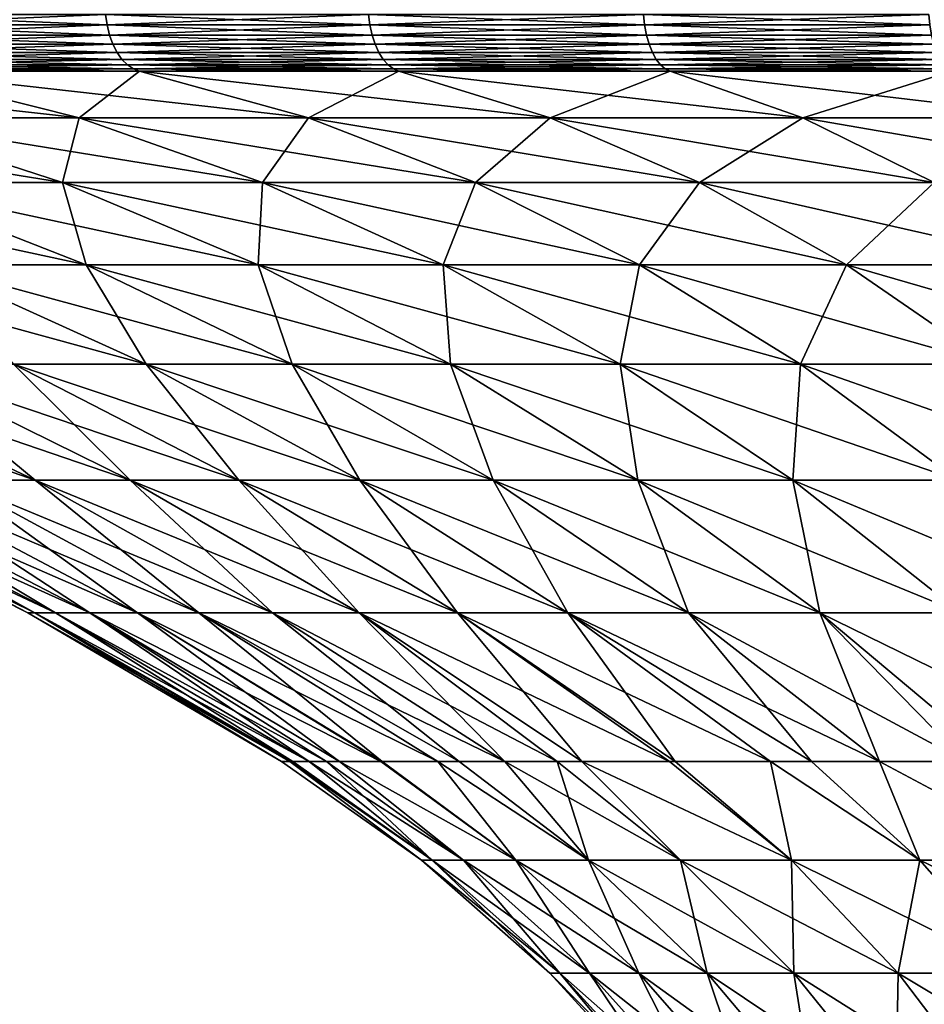
# Model space of a CAD drawing. Extents: x -111 to 111, y -232 to 71.
# Drawn here: x -86 to -82, y -41 to -37 of the extents above; entities that cross this region are included whole.
import ezdxf

# ---------------------------------------------------------------- set-up
doc = ezdxf.new("R2010")
doc.units = 0
doc.layers.add('L7', color=7, linetype='CONTINUOUS')

msp = doc.modelspace()

# ---------------------------------------------------------------- linework, layer by layer
at = {"layer": 'L7', "color": 7}
for points in [[(-87.15133, -36.88263, 14.60134), (-87.14402, -36.92925, 14.59256), (-86.05308, -36.88263, 15.44938)], [(-86.05308, -36.88263, -15.44938), (-86.04643, -36.92925, -15.44009), (-87.15133, -36.88263, -14.60134)], [(-87.15133, -36.88263, -14.60134), (-86.04643, -36.92925, -15.44009), (-87.14402, -36.92925, -14.59256)], [(-86.05308, -36.88263, 15.44938), (-87.14402, -36.92925, 14.59256), (-86.04643, -36.92925, 15.44009)], [(-86.05308, -36.88263, 15.44938), (-86.04643, -36.92925, 15.44009), (-84.89586, -36.88263, 16.21499)], [(-84.89586, -36.88263, -16.21499), (-84.88991, -36.92925, -16.20524), (-86.05308, -36.88263, -15.44938)], [(-86.05308, -36.88263, -15.44938), (-84.88991, -36.92925, -16.20524), (-86.04643, -36.92925, -15.44009)], [(-84.89586, -36.88263, 16.21499), (-86.04643, -36.92925, 15.44009), (-84.88991, -36.92925, 16.20524)], [(-84.89586, -36.88263, 16.21499), (-84.88991, -36.92925, 16.20524), (-83.68585, -36.88263, 16.89409)], [(-83.68585, -36.88263, -16.89409), (-83.68062, -36.92925, -16.88393), (-84.89586, -36.88263, -16.21499)], [(-84.89586, -36.88263, -16.21499), (-83.68062, -36.92925, -16.88393), (-84.88991, -36.92925, -16.20524)], [(-83.68585, -36.88263, 16.89409), (-84.88991, -36.92925, 16.20524), (-83.68062, -36.92925, 16.88393)], [(-83.68585, -36.88263, 16.89409), (-83.68062, -36.92925, 16.88393), (-82.42949, -36.88263, 17.48304)], [(-82.42949, -36.88263, -17.48304), (-82.42502, -36.92925, -17.47253), (-83.68585, -36.88263, -16.89409)], [(-83.68585, -36.88263, -16.89409), (-82.42502, -36.92925, -17.47253), (-83.68062, -36.92925, -16.88393)], [(-82.42949, -36.88263, 17.48304), (-83.68062, -36.92925, 16.88393), (-82.42502, -36.92925, 17.47253)], [(-87.14402, -36.92925, 14.59256), (-87.13205, -36.97346, 14.57818), (-86.04643, -36.92925, 15.44009)], [(-86.04643, -36.92925, -15.44009), (-86.03555, -36.97346, -15.42487), (-87.14402, -36.92925, -14.59256)], [(-87.14402, -36.92925, -14.59256), (-86.03555, -36.97346, -15.42487), (-87.13205, -36.97346, -14.57818)], [(-86.04643, -36.92925, 15.44009), (-87.13205, -36.97346, 14.57818), (-86.03555, -36.97346, 15.42487)], [(-86.04643, -36.92925, 15.44009), (-86.03555, -36.97346, 15.42487), (-84.88991, -36.92925, 16.20524)], [(-84.88991, -36.92925, -16.20524), (-84.88017, -36.97346, -16.18927), (-86.04643, -36.92925, -15.44009)], [(-86.04643, -36.92925, -15.44009), (-84.88017, -36.97346, -16.18927), (-86.03555, -36.97346, -15.42487)], [(-84.88991, -36.92925, 16.20524), (-86.03555, -36.97346, 15.42487), (-84.88017, -36.97346, 16.18927)], [(-84.88991, -36.92925, 16.20524), (-84.88017, -36.97346, 16.18927), (-83.68062, -36.92925, 16.88393)], [(-83.68062, -36.92925, -16.88393), (-83.67207, -36.97346, -16.86728), (-84.88991, -36.92925, -16.20524)], [(-84.88991, -36.92925, -16.20524), (-83.67207, -36.97346, -16.86728), (-84.88017, -36.97346, -16.18927)], [(-83.68062, -36.92925, 16.88393), (-84.88017, -36.97346, 16.18927), (-83.67207, -36.97346, 16.86728)], [(-83.68062, -36.92925, 16.88393), (-83.67207, -36.97346, 16.86728), (-82.42502, -36.92925, 17.47253)], [(-82.42502, -36.92925, -17.47253), (-82.4177, -36.97346, -17.45531), (-83.68062, -36.92925, -16.88393)], [(-83.68062, -36.92925, -16.88393), (-82.4177, -36.97346, -17.45531), (-83.67207, -36.97346, -16.86728)], [(-82.42502, -36.92925, 17.47253), (-83.67207, -36.97346, 16.86728), (-82.4177, -36.97346, 17.45531)], [(-87.13205, -36.97346, 14.57818), (-87.11573, -37.01411, 14.55856), (-86.03555, -36.97346, 15.42487)], [(-86.03555, -36.97346, -15.42487), (-86.0207, -37.01411, -15.40411), (-87.13205, -36.97346, -14.57818)], [(-87.13205, -36.97346, -14.57818), (-86.0207, -37.01411, -15.40411), (-87.11573, -37.01411, -14.55856)], [(-86.03555, -36.97346, 15.42487), (-87.11573, -37.01411, 14.55856), (-86.0207, -37.01411, 15.40411)], [(-86.03555, -36.97346, 15.42487), (-86.0207, -37.01411, 15.40411), (-84.88017, -36.97346, 16.18927)], [(-84.88017, -36.97346, -16.18927), (-84.86687, -37.01411, -16.16748), (-86.03555, -36.97346, -15.42487)], [(-86.03555, -36.97346, -15.42487), (-84.86687, -37.01411, -16.16748), (-86.0207, -37.01411, -15.40411)], [(-84.88017, -36.97346, 16.18927), (-86.0207, -37.01411, 15.40411), (-84.86687, -37.01411, 16.16748)], [(-84.88017, -36.97346, 16.18927), (-84.86687, -37.01411, 16.16748), (-83.67207, -36.97346, 16.86728)], [(-83.67207, -36.97346, -16.86728), (-83.66039, -37.01411, -16.84458), (-84.88017, -36.97346, -16.18927)], [(-84.88017, -36.97346, -16.18927), (-83.66039, -37.01411, -16.84458), (-84.86687, -37.01411, -16.16748)], [(-83.67207, -36.97346, 16.86728), (-84.86687, -37.01411, 16.16748), (-83.66039, -37.01411, 16.84458)], [(-83.67207, -36.97346, 16.86728), (-83.66039, -37.01411, 16.84458), (-82.4177, -36.97346, 17.45531)], [(-82.4177, -36.97346, -17.45531), (-82.40772, -37.01411, -17.43181), (-83.67207, -36.97346, -16.86728)], [(-83.67207, -36.97346, -16.86728), (-82.40772, -37.01411, -17.43181), (-83.66039, -37.01411, -16.84458)], [(-82.4177, -36.97346, 17.45531), (-83.66039, -37.01411, 16.84458), (-82.40772, -37.01411, 17.43181)], [(-87.11573, -37.01411, 14.55856), (-87.09546, -37.05018, 14.53421), (-86.0207, -37.01411, 15.40411)], [(-86.0207, -37.01411, -15.40411), (-86.00226, -37.05018, -15.37835), (-87.11573, -37.01411, -14.55856)], [(-87.11573, -37.01411, -14.55856), (-86.00226, -37.05018, -15.37835), (-87.09546, -37.05018, -14.53421)], [(-86.0207, -37.01411, 15.40411), (-87.09546, -37.05018, 14.53421), (-86.00226, -37.05018, 15.37835)], [(-86.0207, -37.01411, 15.40411), (-86.00226, -37.05018, 15.37835), (-84.86687, -37.01411, 16.16748)], [(-84.86687, -37.01411, -16.16748), (-84.85036, -37.05018, -16.14043), (-86.0207, -37.01411, -15.40411)], [(-86.0207, -37.01411, -15.40411), (-84.85036, -37.05018, -16.14043), (-86.00226, -37.05018, -15.37835)], [(-84.86687, -37.01411, 16.16748), (-86.00226, -37.05018, 15.37835), (-84.85036, -37.05018, 16.14043)], [(-84.86687, -37.01411, 16.16748), (-84.85036, -37.05018, 16.14043), (-83.66039, -37.01411, 16.84458)], [(-83.66039, -37.01411, -16.84458), (-83.64591, -37.05018, -16.81641), (-84.86687, -37.01411, -16.16748)], [(-84.86687, -37.01411, -16.16748), (-83.64591, -37.05018, -16.81641), (-84.85036, -37.05018, -16.14043)], [(-83.66039, -37.01411, 16.84458), (-84.85036, -37.05018, 16.14043), (-83.64591, -37.05018, 16.81641)], [(-83.66039, -37.01411, 16.84458), (-83.64591, -37.05018, 16.81641), (-82.40772, -37.01411, 17.43181)], [(-82.40772, -37.01411, -17.43181), (-82.39533, -37.05018, -17.40266), (-83.66039, -37.01411, -16.84458)], [(-83.66039, -37.01411, -16.84458), (-82.39533, -37.05018, -17.40266), (-83.64591, -37.05018, -16.81641)], [(-82.40772, -37.01411, 17.43181), (-83.64591, -37.05018, 16.81641), (-82.39533, -37.05018, 17.40266)], [(-87.09546, -37.05018, 14.53421), (-87.07177, -37.08072, 14.50574), (-86.00226, -37.05018, 15.37835)], [(-86.00226, -37.05018, -15.37835), (-85.98071, -37.08072, -15.34823), (-87.09546, -37.05018, -14.53421)], [(-87.09546, -37.05018, -14.53421), (-85.98071, -37.08072, -15.34823), (-87.07177, -37.08072, -14.50574)], [(-86.00226, -37.05018, 15.37835), (-87.07177, -37.08072, 14.50574), (-85.98071, -37.08072, 15.34823)], [(-86.00226, -37.05018, 15.37835), (-85.98071, -37.08072, 15.34823), (-84.85036, -37.05018, 16.14043)], [(-84.85036, -37.05018, -16.14043), (-84.83107, -37.08072, -16.10883), (-86.00226, -37.05018, -15.37835)], [(-86.00226, -37.05018, -15.37835), (-84.83107, -37.08072, -16.10883), (-85.98071, -37.08072, -15.34823)], [(-84.85036, -37.05018, 16.14043), (-85.98071, -37.08072, 15.34823), (-84.83107, -37.08072, 16.10883)], [(-84.85036, -37.05018, 16.14043), (-84.83107, -37.08072, 16.10883), (-83.64591, -37.05018, 16.81641)], [(-83.64591, -37.05018, -16.81641), (-83.62898, -37.08072, -16.78348), (-84.85036, -37.05018, -16.14043)], [(-84.85036, -37.05018, -16.14043), (-83.62898, -37.08072, -16.78348), (-84.83107, -37.08072, -16.10883)], [(-83.64591, -37.05018, 16.81641), (-84.83107, -37.08072, 16.10883), (-83.62898, -37.08072, 16.78348)], [(-83.64591, -37.05018, 16.81641), (-83.62898, -37.08072, 16.78348), (-82.39533, -37.05018, 17.40266)], [(-82.39533, -37.05018, -17.40266), (-82.38085, -37.08072, -17.36858), (-83.64591, -37.05018, -16.81641)], [(-83.64591, -37.05018, -16.81641), (-82.38085, -37.08072, -17.36858), (-83.62898, -37.08072, -16.78348)], [(-82.39533, -37.05018, 17.40266), (-83.62898, -37.08072, 16.78348), (-82.38085, -37.08072, 17.36858)], [(-87.07177, -37.08072, 14.50574), (-87.04527, -37.10498, 14.4739), (-85.98071, -37.08072, 15.34823)], [(-85.98071, -37.08072, -15.34823), (-85.95661, -37.10498, -15.31454), (-87.07177, -37.08072, -14.50574)], [(-87.07177, -37.08072, -14.50574), (-85.95661, -37.10498, -15.31454), (-87.04527, -37.10498, -14.4739)], [(-85.98071, -37.08072, 15.34823), (-87.04527, -37.10498, 14.4739), (-85.95661, -37.10498, 15.31454)], [(-85.98071, -37.08072, 15.34823), (-85.95661, -37.10498, 15.31454), (-84.83107, -37.08072, 16.10883)], [(-84.83107, -37.08072, -16.10883), (-84.8095, -37.10498, -16.07347), (-85.98071, -37.08072, -15.34823)], [(-85.98071, -37.08072, -15.34823), (-84.8095, -37.10498, -16.07347), (-85.95661, -37.10498, -15.31454)], [(-84.83107, -37.08072, 16.10883), (-85.95661, -37.10498, 15.31454), (-84.8095, -37.10498, 16.07347)], [(-84.83107, -37.08072, 16.10883), (-84.8095, -37.10498, 16.07347), (-83.62898, -37.08072, 16.78348)], [(-83.62898, -37.08072, -16.78348), (-83.61004, -37.10498, -16.74663), (-84.83107, -37.08072, -16.10883)], [(-84.83107, -37.08072, -16.10883), (-83.61004, -37.10498, -16.74663), (-84.8095, -37.10498, -16.07347)], [(-83.62898, -37.08072, 16.78348), (-84.8095, -37.10498, 16.07347), (-83.61004, -37.10498, 16.74663)], [(-83.62898, -37.08072, 16.78348), (-83.61004, -37.10498, 16.74663), (-82.38085, -37.08072, 17.36858)], [(-82.38085, -37.08072, -17.36858), (-82.36464, -37.10498, -17.33045), (-83.62898, -37.08072, -16.78348)], [(-83.62898, -37.08072, -16.78348), (-82.36464, -37.10498, -17.33045), (-83.61004, -37.10498, -16.74663)], [(-82.38085, -37.08072, 17.36858), (-83.61004, -37.10498, 16.74663), (-82.36464, -37.10498, 17.33045)], [(-88.006, -37.13228, -13.49001), (-86.9866, -37.13228, -14.4034), (-86.16941, -37.3384, -13.42145)], [(-88.006, -37.13228, -13.49001), (-86.16941, -37.3384, -13.42145), (-87.11932, -37.3384, -12.57033)], [(-86.9866, -37.13228, 14.4034), (-87.11932, -37.3384, 12.57033), (-86.16941, -37.3384, 13.42145)], [(-87.04527, -37.10498, 14.4739), (-87.01663, -37.12231, 14.43949), (-85.95661, -37.10498, 15.31454)], [(-85.95661, -37.10498, -15.31454), (-85.93056, -37.12231, -15.27813), (-87.04527, -37.10498, -14.4739)], [(-87.04527, -37.10498, -14.4739), (-85.93056, -37.12231, -15.27813), (-87.01663, -37.12231, -14.43949)], [(-85.95661, -37.10498, 15.31454), (-87.01663, -37.12231, 14.43949), (-85.93056, -37.12231, 15.27813)], [(-87.01663, -37.12231, 14.43949), (-86.9866, -37.13228, 14.4034), (-85.93056, -37.12231, 15.27813)], [(-85.93056, -37.12231, -15.27813), (-85.90324, -37.13228, -15.23994), (-87.01663, -37.12231, -14.43949)], [(-87.01663, -37.12231, -14.43949), (-85.90324, -37.13228, -15.23994), (-86.9866, -37.13228, -14.4034)], [(-85.93056, -37.12231, 15.27813), (-86.9866, -37.13228, 14.4034), (-85.90324, -37.13228, 15.23994)], [(-85.90324, -37.13228, 15.23994), (-86.9866, -37.13228, 14.4034), (-86.16941, -37.3384, 13.42145)], [(-86.9866, -37.13228, -14.4034), (-85.90324, -37.13228, -15.23994), (-85.15991, -37.3384, -14.20096)], [(-86.9866, -37.13228, -14.4034), (-85.15991, -37.3384, -14.20096), (-86.16941, -37.3384, -13.42145)], [(-85.90324, -37.13228, 15.23994), (-86.16941, -37.3384, 13.42145), (-85.15991, -37.3384, 14.20096)], [(-85.95661, -37.10498, 15.31454), (-85.93056, -37.12231, 15.27813), (-84.8095, -37.10498, 16.07347)], [(-84.8095, -37.10498, -16.07347), (-84.78618, -37.12231, -16.03525), (-85.95661, -37.10498, -15.31454)], [(-85.95661, -37.10498, -15.31454), (-84.78618, -37.12231, -16.03525), (-85.93056, -37.12231, -15.27813)], [(-84.8095, -37.10498, 16.07347), (-85.93056, -37.12231, 15.27813), (-84.78618, -37.12231, 16.03525)], [(-85.93056, -37.12231, 15.27813), (-85.90324, -37.13228, 15.23994), (-84.78618, -37.12231, 16.03525)], [(-84.78618, -37.12231, -16.03525), (-84.76171, -37.13228, -15.99517), (-85.93056, -37.12231, -15.27813)], [(-85.93056, -37.12231, -15.27813), (-84.76171, -37.13228, -15.99517), (-85.90324, -37.13228, -15.23994)], [(-84.78618, -37.12231, 16.03525), (-85.90324, -37.13228, 15.23994), (-84.76171, -37.13228, 15.99517)], [(-84.76171, -37.13228, 15.99517), (-85.90324, -37.13228, 15.23994), (-85.15991, -37.3384, 14.20096)], [(-85.90324, -37.13228, -15.23994), (-84.76171, -37.13228, -15.99517), (-84.09621, -37.3384, -14.9047)], [(-85.90324, -37.13228, -15.23994), (-84.09621, -37.3384, -14.9047), (-85.15991, -37.3384, -14.20096)], [(-84.76171, -37.13228, 15.99517), (-85.15991, -37.3384, 14.20096), (-84.09621, -37.3384, 14.9047)], [(-84.8095, -37.10498, 16.07347), (-84.78618, -37.12231, 16.03525), (-83.61004, -37.10498, 16.74663)], [(-83.61004, -37.10498, -16.74663), (-83.58957, -37.12231, -16.70682), (-84.8095, -37.10498, -16.07347)], [(-84.8095, -37.10498, -16.07347), (-83.58957, -37.12231, -16.70682), (-84.78618, -37.12231, -16.03525)], [(-83.61004, -37.10498, 16.74663), (-84.78618, -37.12231, 16.03525), (-83.58957, -37.12231, 16.70682)], [(-84.78618, -37.12231, 16.03525), (-84.76171, -37.13228, 15.99517), (-83.58957, -37.12231, 16.70682)], [(-83.58957, -37.12231, -16.70682), (-83.5681, -37.13228, -16.66506), (-84.78618, -37.12231, -16.03525)], [(-84.78618, -37.12231, -16.03525), (-83.5681, -37.13228, -16.66506), (-84.76171, -37.13228, -15.99517)], [(-83.58957, -37.12231, 16.70682), (-84.76171, -37.13228, 15.99517), (-83.5681, -37.13228, 16.66506)], [(-83.5681, -37.13228, 16.66506), (-84.76171, -37.13228, 15.99517), (-84.09621, -37.3384, 14.9047)], [(-84.76171, -37.13228, -15.99517), (-83.5681, -37.13228, -16.66506), (-82.98396, -37.3384, -15.52892)], [(-84.76171, -37.13228, -15.99517), (-82.98396, -37.3384, -15.52892), (-84.09621, -37.3384, -14.9047)], [(-83.5681, -37.13228, 16.66506), (-84.09621, -37.3384, 14.9047), (-82.98396, -37.3384, 15.52892)], [(-83.61004, -37.10498, 16.74663), (-83.58957, -37.12231, 16.70682), (-82.36464, -37.10498, 17.33045)], [(-82.36464, -37.10498, -17.33045), (-82.34713, -37.12231, -17.28925), (-83.61004, -37.10498, -16.74663)], [(-83.61004, -37.10498, -16.74663), (-82.34713, -37.12231, -17.28925), (-83.58957, -37.12231, -16.70682)], [(-82.36464, -37.10498, 17.33045), (-83.58957, -37.12231, 16.70682), (-82.34713, -37.12231, 17.28925)], [(-83.58957, -37.12231, 16.70682), (-83.5681, -37.13228, 16.66506), (-82.34713, -37.12231, 17.28925)], [(-82.34713, -37.12231, -17.28925), (-82.32877, -37.13228, -17.24603), (-83.58957, -37.12231, -16.70682)], [(-83.58957, -37.12231, -16.70682), (-82.32877, -37.13228, -17.24603), (-83.5681, -37.13228, -16.66506)], [(-82.34713, -37.12231, 17.28925), (-83.5681, -37.13228, 16.66506), (-82.32877, -37.13228, 17.24603)], [(-82.32877, -37.13228, 17.24603), (-83.5681, -37.13228, 16.66506), (-82.98396, -37.3384, 15.52892)], [(-83.5681, -37.13228, -16.66506), (-82.32877, -37.13228, -17.24603), (-81.82913, -37.3384, -16.07028)], [(-83.5681, -37.13228, -16.66506), (-81.82913, -37.3384, -16.07028), (-82.98396, -37.3384, -15.52892)], [(-82.32877, -37.13228, 17.24603), (-82.98396, -37.3384, 15.52892), (-81.82913, -37.3384, 16.07028)], [(-88.00456, -37.3384, -11.65214), (-87.11932, -37.3384, -12.57033), (-86.24313, -37.62281, -11.66153)], [(-88.00456, -37.3384, -11.65214), (-86.24313, -37.62281, -11.66153), (-87.06437, -37.62281, -10.80972)], [(-87.11932, -37.3384, -12.57033), (-86.16941, -37.3384, -13.42145), (-85.3619, -37.62281, -12.45112)], [(-87.11932, -37.3384, -12.57033), (-85.3619, -37.62281, -12.45112), (-86.24313, -37.62281, -11.66153)], [(-86.16941, -37.3384, 13.42145), (-87.11932, -37.3384, 12.57033), (-86.24313, -37.62281, 11.66153)], [(-87.11932, -37.3384, 12.57033), (-87.06437, -37.62281, 10.80972), (-86.24313, -37.62281, 11.66153)], [(-86.16941, -37.3384, 13.42145), (-86.24313, -37.62281, 11.66153), (-85.3619, -37.62281, 12.45112)], [(-86.16941, -37.3384, -13.42145), (-85.15991, -37.3384, -14.20096), (-84.42538, -37.62281, -13.17427)], [(-86.16941, -37.3384, -13.42145), (-84.42538, -37.62281, -13.17427), (-85.3619, -37.62281, -12.45112)], [(-85.15991, -37.3384, 14.20096), (-86.16941, -37.3384, 13.42145), (-85.3619, -37.62281, 12.45112)], [(-85.15991, -37.3384, 14.20096), (-85.3619, -37.62281, 12.45112), (-84.42538, -37.62281, 13.17427)], [(-85.15991, -37.3384, -14.20096), (-84.09621, -37.3384, -14.9047), (-83.43858, -37.62281, -13.82713)], [(-85.15991, -37.3384, -14.20096), (-83.43858, -37.62281, -13.82713), (-84.42538, -37.62281, -13.17427)], [(-84.09621, -37.3384, 14.9047), (-85.15991, -37.3384, 14.20096), (-84.42538, -37.62281, 13.17427)], [(-84.09621, -37.3384, 14.9047), (-84.42538, -37.62281, 13.17427), (-83.43858, -37.62281, 13.82713)], [(-84.09621, -37.3384, -14.9047), (-82.98396, -37.3384, -15.52892), (-82.40675, -37.62281, -14.40622)], [(-84.09621, -37.3384, -14.9047), (-82.40675, -37.62281, -14.40622), (-83.43858, -37.62281, -13.82713)], [(-82.98396, -37.3384, 15.52892), (-84.09621, -37.3384, 14.9047), (-83.43858, -37.62281, 13.82713)], [(-82.98396, -37.3384, 15.52892), (-83.43858, -37.62281, 13.82713), (-82.40675, -37.62281, 14.40622)], [(-82.98396, -37.3384, -15.52892), (-81.82913, -37.3384, -16.07028), (-81.3354, -37.62281, -14.90845)], [(-82.98396, -37.3384, -15.52892), (-81.3354, -37.62281, -14.90845), (-82.40675, -37.62281, -14.40622)], [(-81.82913, -37.3384, 16.07028), (-82.98396, -37.3384, 15.52892), (-82.40675, -37.62281, 14.40622)], [(-87.82125, -37.62281, -9.900245), (-87.06437, -37.62281, -10.80972), (-86.13901, -37.98443, -9.980598)], [(-87.82125, -37.62281, -9.900245), (-86.13901, -37.98443, -9.980598), (-86.83784, -37.98443, -9.140877)], [(-87.06437, -37.62281, -10.80972), (-86.24313, -37.62281, -11.66153), (-85.38076, -37.98443, -10.76707)], [(-87.06437, -37.62281, -10.80972), (-85.38076, -37.98443, -10.76707), (-86.13901, -37.98443, -9.980598)], [(-86.24313, -37.62281, 11.66153), (-87.06437, -37.62281, 10.80972), (-86.13901, -37.98443, 9.980598)], [(-87.06437, -37.62281, 10.80972), (-86.83784, -37.98443, 9.140877), (-86.13901, -37.98443, 9.980598)], [(-86.24313, -37.62281, -11.66153), (-85.3619, -37.62281, -12.45112), (-84.56712, -37.98443, -11.49609)], [(-86.24313, -37.62281, -11.66153), (-84.56712, -37.98443, -11.49609), (-85.38076, -37.98443, -10.76707)], [(-85.3619, -37.62281, 12.45112), (-86.24313, -37.62281, 11.66153), (-85.38076, -37.98443, 10.76707)], [(-86.24313, -37.62281, 11.66153), (-86.13901, -37.98443, 9.980598), (-85.38076, -37.98443, 10.76707)], [(-85.3619, -37.62281, 12.45112), (-85.38076, -37.98443, 10.76707), (-84.56712, -37.98443, 11.49609)], [(-85.3619, -37.62281, -12.45112), (-84.42538, -37.62281, -13.17427), (-83.70244, -37.98443, -12.16378)], [(-85.3619, -37.62281, -12.45112), (-83.70244, -37.98443, -12.16378), (-84.56712, -37.98443, -11.49609)], [(-84.42538, -37.62281, 13.17427), (-85.3619, -37.62281, 12.45112), (-84.56712, -37.98443, 11.49609)], [(-84.42538, -37.62281, 13.17427), (-84.56712, -37.98443, 11.49609), (-83.70244, -37.98443, 12.16378)], [(-84.42538, -37.62281, -13.17427), (-83.43858, -37.62281, -13.82713), (-82.79132, -37.98443, -12.76657)], [(-84.42538, -37.62281, -13.17427), (-82.79132, -37.98443, -12.76657), (-83.70244, -37.98443, -12.16378)], [(-83.43858, -37.62281, 13.82713), (-84.42538, -37.62281, 13.17427), (-83.70244, -37.98443, 12.16378)], [(-83.43858, -37.62281, 13.82713), (-83.70244, -37.98443, 12.16378), (-82.79132, -37.98443, 12.76657)], [(-83.43858, -37.62281, -13.82713), (-82.40675, -37.62281, -14.40622), (-81.83864, -37.98443, -13.30124)], [(-83.43858, -37.62281, -13.82713), (-81.83864, -37.98443, -13.30124), (-82.79132, -37.98443, -12.76657)], [(-82.40675, -37.62281, 14.40622), (-83.43858, -37.62281, 13.82713), (-82.79132, -37.98443, 12.76657)], [(-82.40675, -37.62281, 14.40622), (-82.79132, -37.98443, 12.76657), (-81.83864, -37.98443, 13.30124)], [(-87.4735, -37.98443, -8.252385), (-86.83784, -37.98443, -9.140877), (-85.87392, -38.4219, -8.396563)], [(-87.4735, -37.98443, -8.252385), (-85.87392, -38.4219, -8.396563), (-86.45782, -38.4219, -7.580419)], [(-86.83784, -37.98443, -9.140877), (-86.13901, -37.98443, -9.980598), (-85.232, -38.4219, -9.167909)], [(-86.83784, -37.98443, -9.140877), (-85.232, -38.4219, -9.167909), (-85.87392, -38.4219, -8.396563)], [(-86.13901, -37.98443, 9.980598), (-86.83784, -37.98443, 9.140877), (-85.87392, -38.4219, 8.396563)], [(-86.83784, -37.98443, 9.140877), (-86.45782, -38.4219, 7.580419), (-85.87392, -38.4219, 8.396563)], [(-86.13901, -37.98443, -9.980598), (-85.38076, -37.98443, -10.76707), (-84.53549, -38.4219, -9.890339)], [(-86.13901, -37.98443, -9.980598), (-84.53549, -38.4219, -9.890339), (-85.232, -38.4219, -9.167909)], [(-85.38076, -37.98443, 10.76707), (-86.13901, -37.98443, 9.980598), (-85.232, -38.4219, 9.167909)], [(-86.13901, -37.98443, 9.980598), (-85.87392, -38.4219, 8.396563), (-85.232, -38.4219, 9.167909)], [(-85.38076, -37.98443, -10.76707), (-84.56712, -37.98443, -11.49609), (-83.7881, -38.4219, -10.56)], [(-85.38076, -37.98443, -10.76707), (-83.7881, -38.4219, -10.56), (-84.53549, -38.4219, -9.890339)], [(-84.56712, -37.98443, 11.49609), (-85.38076, -37.98443, 10.76707), (-84.53549, -38.4219, 9.890339)], [(-85.38076, -37.98443, 10.76707), (-85.232, -38.4219, 9.167909), (-84.53549, -38.4219, 9.890339)], [(-84.56712, -37.98443, -11.49609), (-83.70244, -37.98443, -12.16378), (-82.99383, -38.4219, -11.17332)], [(-84.56712, -37.98443, -11.49609), (-82.99383, -38.4219, -11.17332), (-83.7881, -38.4219, -10.56)], [(-83.70244, -37.98443, 12.16378), (-84.56712, -37.98443, 11.49609), (-83.7881, -38.4219, 10.56)], [(-84.56712, -37.98443, 11.49609), (-84.53549, -38.4219, 9.890339), (-83.7881, -38.4219, 10.56)], [(-83.70244, -37.98443, 12.16378), (-83.7881, -38.4219, 10.56), (-82.99383, -38.4219, 11.17332)], [(-83.70244, -37.98443, -12.16378), (-82.79132, -37.98443, -12.76657), (-82.1569, -38.4219, -11.72702)], [(-83.70244, -37.98443, -12.16378), (-82.1569, -38.4219, -11.72702), (-82.99383, -38.4219, -11.17332)], [(-82.79132, -37.98443, 12.76657), (-83.70244, -37.98443, 12.16378), (-82.99383, -38.4219, 11.17332)], [(-82.79132, -37.98443, 12.76657), (-82.99383, -38.4219, 11.17332), (-82.1569, -38.4219, 11.72702)], [(-82.79132, -37.98443, -12.76657), (-81.83864, -37.98443, -13.30124), (-81.28179, -38.4219, -12.21816)], [(-82.79132, -37.98443, -12.76657), (-81.28179, -38.4219, -12.21816), (-82.1569, -38.4219, -11.72702)], [(-81.83864, -37.98443, 13.30124), (-82.79132, -37.98443, 12.76657), (-82.1569, -38.4219, 11.72702)], [(-87.83191, -38.4219, -4.907789), (-87.43943, -38.4219, -5.831366), (-86.36323, -38.93354, -5.326862)], [(-87.83191, -38.4219, -4.907789), (-86.36323, -38.93354, -5.326862), (-86.72175, -38.93354, -4.483189)], [(-87.43943, -38.4219, -5.831366), (-86.98058, -38.4219, -6.72383), (-85.94408, -38.93354, -6.142114)], [(-87.43943, -38.4219, -5.831366), (-85.94408, -38.93354, -6.142114), (-86.36323, -38.93354, -5.326862)], [(-86.98058, -38.4219, 6.72383), (-87.43943, -38.4219, 5.831366), (-86.36323, -38.93354, 5.326862)], [(-87.43943, -38.4219, 5.831366), (-86.72175, -38.93354, 4.483189), (-86.36323, -38.93354, 5.326862)], [(-86.98058, -38.4219, -6.72383), (-86.45782, -38.4219, -7.580419), (-85.46653, -38.93354, -6.924595)], [(-86.98058, -38.4219, -6.72383), (-85.46653, -38.93354, -6.924595), (-85.94408, -38.93354, -6.142114)], [(-86.45782, -38.4219, 7.580419), (-86.98058, -38.4219, 6.72383), (-85.94408, -38.93354, 6.142114)], [(-86.98058, -38.4219, 6.72383), (-86.36323, -38.93354, 5.326862), (-85.94408, -38.93354, 6.142114)], [(-86.45782, -38.4219, -7.580419), (-85.87392, -38.4219, -8.396563), (-84.93315, -38.93354, -7.670131)], [(-86.45782, -38.4219, -7.580419), (-84.93315, -38.93354, -7.670131), (-85.46653, -38.93354, -6.924595)], [(-85.87392, -38.4219, 8.396563), (-86.45782, -38.4219, 7.580419), (-85.46653, -38.93354, 6.924595)], [(-86.45782, -38.4219, 7.580419), (-85.94408, -38.93354, 6.142114), (-85.46653, -38.93354, 6.924595)], [(-85.87392, -38.4219, -8.396563), (-85.232, -38.4219, -9.167909), (-84.34677, -38.93354, -8.374742)], [(-85.87392, -38.4219, -8.396563), (-84.34677, -38.93354, -8.374742), (-84.93315, -38.93354, -7.670131)], [(-85.232, -38.4219, 9.167909), (-85.87392, -38.4219, 8.396563), (-84.93315, -38.93354, 7.670131)], [(-85.87392, -38.4219, 8.396563), (-85.46653, -38.93354, 6.924595), (-84.93315, -38.93354, 7.670131)], [(-85.232, -38.4219, -9.167909), (-84.53549, -38.4219, -9.890339), (-83.71052, -38.93354, -9.034672)], [(-85.232, -38.4219, -9.167909), (-83.71052, -38.93354, -9.034672), (-84.34677, -38.93354, -8.374742)], [(-84.53549, -38.4219, 9.890339), (-85.232, -38.4219, 9.167909), (-84.34677, -38.93354, 8.374742)], [(-85.232, -38.4219, 9.167909), (-84.93315, -38.93354, 7.670131), (-84.34677, -38.93354, 8.374742)], [(-84.53549, -38.4219, -9.890339), (-83.7881, -38.4219, -10.56), (-83.02779, -38.93354, -9.646397)], [(-84.53549, -38.4219, -9.890339), (-83.02779, -38.93354, -9.646397), (-83.71052, -38.93354, -9.034672)], [(-83.7881, -38.4219, 10.56), (-84.53549, -38.4219, 9.890339), (-83.71052, -38.93354, 9.034672)], [(-84.53549, -38.4219, 9.890339), (-84.34677, -38.93354, 8.374742), (-83.71052, -38.93354, 9.034672)], [(-83.7881, -38.4219, -10.56), (-82.99383, -38.4219, -11.17332), (-82.30224, -38.93354, -10.20665)], [(-83.7881, -38.4219, -10.56), (-82.30224, -38.93354, -10.20665), (-83.02779, -38.93354, -9.646397)], [(-82.99383, -38.4219, 11.17332), (-83.7881, -38.4219, 10.56), (-83.02779, -38.93354, 9.646397)], [(-83.7881, -38.4219, 10.56), (-83.71052, -38.93354, 9.034672), (-83.02779, -38.93354, 9.646397)], [(-82.99383, -38.4219, 11.17332), (-83.02779, -38.93354, 9.646397), (-82.30224, -38.93354, 10.20665)], [(-82.99383, -38.4219, -11.17332), (-82.1569, -38.4219, -11.72702), (-81.53772, -38.93354, -10.71245)], [(-82.99383, -38.4219, -11.17332), (-81.53772, -38.93354, -10.71245), (-82.30224, -38.93354, -10.20665)], [(-82.1569, -38.4219, 11.72702), (-82.99383, -38.4219, 11.17332), (-82.30224, -38.93354, 10.20665)], [(-87.54984, -38.93354), (-87.51636, -38.93354, -0.916079), (-86.36462, -39.51741, -0.831783)], [(-87.54984, -38.93354), (-86.36462, -39.51741, -0.831783), (-86.39502, -39.51741)], [(-87.51636, -38.93354, 0.916079), (-87.54984, -38.93354), (-86.39502, -39.51741)], [(-87.51636, -38.93354, -0.916079), (-87.4161, -38.93354, -1.827271), (-86.27359, -39.51741, -1.659128)], [(-87.51636, -38.93354, -0.916079), (-86.27359, -39.51741, -1.659128), (-86.36462, -39.51741, -0.831783)], [(-87.4161, -38.93354, 1.827271), (-87.51636, -38.93354, 0.916079), (-86.36462, -39.51741, 0.831783)], [(-87.51636, -38.93354, 0.916079), (-86.39502, -39.51741), (-86.36462, -39.51741, 0.831783)], [(-87.4161, -38.93354, -1.827271), (-87.24959, -38.93354, -2.728713), (-86.1224, -39.51741, -2.477621)], [(-87.4161, -38.93354, -1.827271), (-86.1224, -39.51741, -2.477621), (-86.27359, -39.51741, -1.659128)], [(-87.24959, -38.93354, 2.728713), (-87.4161, -38.93354, 1.827271), (-86.27359, -39.51741, 1.659128)], [(-87.4161, -38.93354, 1.827271), (-86.36462, -39.51741, 0.831783), (-86.27359, -39.51741, 1.659128)], [(-87.24959, -38.93354, -2.728713), (-87.01773, -38.93354, -3.615597), (-85.91188, -39.51741, -3.282895)], [(-87.24959, -38.93354, -2.728713), (-85.91188, -39.51741, -3.282895), (-86.1224, -39.51741, -2.477621)], [(-87.01773, -38.93354, 3.615597), (-87.24959, -38.93354, 2.728713), (-86.1224, -39.51741, 2.477621)], [(-87.24959, -38.93354, 2.728713), (-86.27359, -39.51741, 1.659128), (-86.1224, -39.51741, 2.477621)], [(-87.01773, -38.93354, -3.615597), (-86.72175, -38.93354, -4.483189), (-85.64314, -39.51741, -4.070653)], [(-87.01773, -38.93354, -3.615597), (-85.64314, -39.51741, -4.070653), (-85.91188, -39.51741, -3.282895)], [(-86.72175, -38.93354, 4.483189), (-87.01773, -38.93354, 3.615597), (-85.91188, -39.51741, 3.282895)], [(-87.01773, -38.93354, 3.615597), (-86.1224, -39.51741, 2.477621), (-85.91188, -39.51741, 3.282895)], [(-86.72175, -38.93354, -4.483189), (-86.36323, -38.93354, -5.326862), (-85.3176, -39.51741, -4.836692)], [(-86.72175, -38.93354, -4.483189), (-85.3176, -39.51741, -4.836692), (-85.64314, -39.51741, -4.070653)], [(-86.36323, -38.93354, 5.326862), (-86.72175, -38.93354, 4.483189), (-85.64314, -39.51741, 4.070653)], [(-86.72175, -38.93354, 4.483189), (-85.91188, -39.51741, 3.282895), (-85.64314, -39.51741, 4.070653)], [(-86.36323, -38.93354, -5.326862), (-85.94408, -38.93354, -6.142114), (-84.93702, -39.51741, -5.576926)], [(-86.36323, -38.93354, -5.326862), (-84.93702, -39.51741, -5.576926), (-85.3176, -39.51741, -4.836692)], [(-85.94408, -38.93354, 6.142114), (-86.36323, -38.93354, 5.326862), (-85.3176, -39.51741, 4.836692)], [(-86.36323, -38.93354, 5.326862), (-85.64314, -39.51741, 4.070653), (-85.3176, -39.51741, 4.836692)], [(-85.94408, -38.93354, -6.142114), (-85.46653, -38.93354, -6.924595), (-84.50342, -39.51741, -6.287404)], [(-85.94408, -38.93354, -6.142114), (-84.50342, -39.51741, -6.287404), (-84.93702, -39.51741, -5.576926)], [(-85.46653, -38.93354, 6.924595), (-85.94408, -38.93354, 6.142114), (-84.93702, -39.51741, 5.576926)], [(-85.94408, -38.93354, 6.142114), (-85.3176, -39.51741, 4.836692), (-84.93702, -39.51741, 5.576926)], [(-85.46653, -38.93354, -6.924595), (-84.93315, -38.93354, -7.670131), (-84.01912, -39.51741, -6.964337)], [(-85.46653, -38.93354, -6.924595), (-84.01912, -39.51741, -6.964337), (-84.50342, -39.51741, -6.287404)], [(-84.93315, -38.93354, 7.670131), (-85.46653, -38.93354, 6.924595), (-84.50342, -39.51741, 6.287404)], [(-85.46653, -38.93354, 6.924595), (-84.93702, -39.51741, 5.576926), (-84.50342, -39.51741, 6.287404)], [(-84.93315, -38.93354, -7.670131), (-84.34677, -38.93354, -8.374742), (-83.48669, -39.51741, -7.604111)], [(-84.93315, -38.93354, -7.670131), (-83.48669, -39.51741, -7.604111), (-84.01912, -39.51741, -6.964337)], [(-84.34677, -38.93354, 8.374742), (-84.93315, -38.93354, 7.670131), (-84.01912, -39.51741, 6.964337)], [(-84.93315, -38.93354, 7.670131), (-84.50342, -39.51741, 6.287404), (-84.01912, -39.51741, 6.964337)], [(-84.34677, -38.93354, -8.374742), (-83.71052, -38.93354, -9.034672), (-82.90899, -39.51741, -8.203315)], [(-84.34677, -38.93354, -8.374742), (-82.90899, -39.51741, -8.203315), (-83.48669, -39.51741, -7.604111)], [(-83.71052, -38.93354, 9.034672), (-84.34677, -38.93354, 8.374742), (-83.48669, -39.51741, 7.604111)], [(-84.34677, -38.93354, 8.374742), (-84.01912, -39.51741, 6.964337), (-83.48669, -39.51741, 7.604111)], [(-83.71052, -38.93354, -9.034672), (-83.02779, -38.93354, -9.646397), (-82.28908, -39.51741, -8.75875)], [(-83.71052, -38.93354, -9.034672), (-82.28908, -39.51741, -8.75875), (-82.90899, -39.51741, -8.203315)], [(-83.02779, -38.93354, 9.646397), (-83.71052, -38.93354, 9.034672), (-82.90899, -39.51741, 8.203315)], [(-83.71052, -38.93354, 9.034672), (-83.48669, -39.51741, 7.604111), (-82.90899, -39.51741, 8.203315)], [(-83.02779, -38.93354, -9.646397), (-82.30224, -38.93354, -10.20665), (-81.6303, -39.51741, -9.267453)], [(-83.02779, -38.93354, -9.646397), (-81.6303, -39.51741, -9.267453), (-82.28908, -39.51741, -8.75875)], [(-82.30224, -38.93354, 10.20665), (-83.02779, -38.93354, 9.646397), (-82.28908, -39.51741, 8.75875)], [(-83.02779, -38.93354, 9.646397), (-82.90899, -39.51741, 8.203315), (-82.28908, -39.51741, 8.75875)], [(-86.39502, -39.51741), (-86.36462, -39.51741, -0.831783), (-85.24152, -40.17131, -0.749809)], [(-86.39502, -39.51741), (-85.24152, -40.17131, -0.749809), (-85.27835, -40.17131)], [(-86.36462, -39.51741, 0.831783), (-86.39502, -39.51741), (-85.27835, -40.17131)], [(-85.22886, -40.17131, -1.007455), (-85.24152, -40.17131, -0.749809), (-86.36462, -39.51741, -0.831783)], [(-86.36462, -39.51741, -0.831783), (-86.27359, -39.51741, -1.659128), (-85.15658, -40.17131, -1.494725)], [(-86.36462, -39.51741, -0.831783), (-85.15658, -40.17131, -1.494725), (-85.22886, -40.17131, -1.007455)], [(-86.36462, -39.51741, 0.831783), (-85.24152, -40.17131, 0.749809), (-85.22886, -40.17131, 1.007455)], [(-86.27359, -39.51741, 1.659128), (-86.36462, -39.51741, 0.831783), (-85.22886, -40.17131, 1.007455)], [(-86.36462, -39.51741, 0.831783), (-85.27835, -40.17131), (-85.24152, -40.17131, 0.749809)], [(-86.27359, -39.51741, -1.659128), (-86.1224, -39.51741, -2.477621), (-85.08086, -40.17131, -2.005208)], [(-86.27359, -39.51741, -1.659128), (-85.08086, -40.17131, -2.005208), (-85.15658, -40.17131, -1.494725)], [(-86.1224, -39.51741, 2.477621), (-86.27359, -39.51741, 1.659128), (-85.15658, -40.17131, 1.494725)], [(-86.27359, -39.51741, 1.659128), (-85.22886, -40.17131, 1.007455), (-85.15658, -40.17131, 1.494725)], [(-85.08086, -40.17131, 2.005208), (-85.02388, -40.17131, 2.232678), (-86.1224, -39.51741, 2.477621)], [(-86.1224, -39.51741, -2.477621), (-85.02388, -40.17131, -2.232678), (-85.08086, -40.17131, -2.005208)], [(-86.1224, -39.51741, -2.477621), (-85.91188, -39.51741, -3.282895), (-84.84147, -40.17131, -2.960912)], [(-86.1224, -39.51741, -2.477621), (-84.84147, -40.17131, -2.960912), (-85.02388, -40.17131, -2.232678)], [(-85.91188, -39.51741, 3.282895), (-86.1224, -39.51741, 2.477621), (-85.02388, -40.17131, 2.232678)], [(-86.1224, -39.51741, 2.477621), (-85.15658, -40.17131, 1.494725), (-85.08086, -40.17131, 2.005208)], [(-84.83578, -40.17131, -2.983649), (-84.84147, -40.17131, -2.960912), (-85.91188, -39.51741, -3.282895)], [(-85.91188, -39.51741, -3.282895), (-85.64314, -39.51741, -4.070653), (-84.59077, -40.17131, -3.66839)], [(-85.91188, -39.51741, -3.282895), (-84.59077, -40.17131, -3.66839), (-84.83578, -40.17131, -2.983649)], [(-85.91188, -39.51741, 3.282895), (-84.84147, -40.17131, 2.960912), (-84.83578, -40.17131, 2.983649)], [(-85.64314, -39.51741, 4.070653), (-85.91188, -39.51741, 3.282895), (-84.83578, -40.17131, 2.983649)], [(-85.91188, -39.51741, 3.282895), (-85.02388, -40.17131, 2.232678), (-84.84147, -40.17131, 2.960912)], [(-84.49596, -40.17131, -3.933357), (-84.59077, -40.17131, -3.66839), (-85.64314, -39.51741, -4.070653)], [(-85.64314, -39.51741, -4.070653), (-85.3176, -39.51741, -4.836692), (-84.29538, -40.17131, -4.35745)], [(-85.64314, -39.51741, -4.070653), (-84.29538, -40.17131, -4.35745), (-84.49596, -40.17131, -3.933357)], [(-85.64314, -39.51741, 4.070653), (-84.59077, -40.17131, 3.66839), (-84.49596, -40.17131, 3.933357)], [(-85.3176, -39.51741, 4.836692), (-85.64314, -39.51741, 4.070653), (-84.49596, -40.17131, 3.933357)], [(-85.64314, -39.51741, 4.070653), (-84.83578, -40.17131, 2.983649), (-84.59077, -40.17131, 3.66839)], [(-85.3176, -39.51741, -4.836692), (-84.93702, -39.51741, -5.576926), (-84.0647, -40.17131, -4.845184)], [(-85.3176, -39.51741, -4.836692), (-84.0647, -40.17131, -4.845184), (-84.29538, -40.17131, -4.35745)], [(-84.93702, -39.51741, 5.576926), (-85.3176, -39.51741, 4.836692), (-84.29538, -40.17131, 4.35745)], [(-85.3176, -39.51741, 4.836692), (-84.49596, -40.17131, 3.933357), (-84.29538, -40.17131, 4.35745)], [(-84.0647, -40.17131, 4.845184), (-83.9562, -40.17131, 5.026198), (-84.93702, -39.51741, 5.576926)], [(-84.93702, -39.51741, -5.576926), (-83.9562, -40.17131, -5.026198), (-84.0647, -40.17131, -4.845184)], [(-84.93702, -39.51741, -5.576926), (-84.50342, -39.51741, -6.287404), (-83.57024, -40.17131, -5.670137)], [(-84.93702, -39.51741, -5.576926), (-83.57024, -40.17131, -5.670137), (-83.9562, -40.17131, -5.026198)], [(-84.50342, -39.51741, 6.287404), (-84.93702, -39.51741, 5.576926), (-83.9562, -40.17131, 5.026198)], [(-84.93702, -39.51741, 5.576926), (-84.29538, -40.17131, 4.35745), (-84.0647, -40.17131, 4.845184)], [(-83.54614, -40.17131, -5.710349), (-83.57024, -40.17131, -5.670137), (-84.50342, -39.51741, -6.287404)], [(-84.50342, -39.51741, -6.287404), (-84.01912, -39.51741, -6.964337), (-83.1269, -40.17131, -6.275639)], [(-84.50342, -39.51741, -6.287404), (-83.1269, -40.17131, -6.275639), (-83.54614, -40.17131, -5.710349)], [(-84.50342, -39.51741, 6.287404), (-83.57024, -40.17131, 5.670137), (-83.54614, -40.17131, 5.710349)], [(-84.01912, -39.51741, 6.964337), (-84.50342, -39.51741, 6.287404), (-83.54614, -40.17131, 5.710349)], [(-84.50342, -39.51741, 6.287404), (-83.9562, -40.17131, 5.026198), (-83.57024, -40.17131, 5.670137)], [(-82.94528, -40.17131, -6.52052), (-83.1269, -40.17131, -6.275639), (-84.01912, -39.51741, -6.964337)], [(-84.01912, -39.51741, -6.964337), (-83.48669, -39.51741, -7.604111), (-82.64598, -40.17131, -6.850739)], [(-84.01912, -39.51741, -6.964337), (-82.64598, -40.17131, -6.850739), (-82.94528, -40.17131, -6.52052)], [(-84.01912, -39.51741, 6.964337), (-83.1269, -40.17131, 6.275639), (-82.94528, -40.17131, 6.52052)], [(-83.48669, -39.51741, 7.604111), (-84.01912, -39.51741, 6.964337), (-82.94528, -40.17131, 6.52052)], [(-84.01912, -39.51741, 6.964337), (-83.54614, -40.17131, 5.710349), (-83.1269, -40.17131, 6.275639)], [(-83.48669, -39.51741, -7.604111), (-82.90899, -39.51741, -8.203315), (-82.2679, -40.17131, -7.267896)], [(-83.48669, -39.51741, -7.604111), (-82.2679, -40.17131, -7.267896), (-82.64598, -40.17131, -6.850739)], [(-82.90899, -39.51741, 8.203315), (-83.48669, -39.51741, 7.604111), (-82.64598, -40.17131, 6.850739)], [(-83.48669, -39.51741, 7.604111), (-82.94528, -40.17131, 6.52052), (-82.64598, -40.17131, 6.850739)], [(-82.2679, -40.17131, 7.267896), (-82.1289, -40.17131, 7.393869), (-82.90899, -39.51741, 8.203315)], [(-82.90899, -39.51741, -8.203315), (-82.1289, -40.17131, -7.393869), (-82.2679, -40.17131, -7.267896)], [(-82.90899, -39.51741, -8.203315), (-82.28908, -39.51741, -8.75875), (-81.57263, -40.17131, -7.898048)], [(-82.90899, -39.51741, -8.203315), (-81.57263, -40.17131, -7.898048), (-82.1289, -40.17131, -7.393869)], [(-82.28908, -39.51741, 8.75875), (-82.90899, -39.51741, 8.203315), (-82.1289, -40.17131, 7.393869)], [(-82.90899, -39.51741, 8.203315), (-82.64598, -40.17131, 6.850739), (-82.2679, -40.17131, 7.267896)], [(-85.24152, -40.17131, 0.749809), (-85.27835, -40.17131), (-84.66274, -40.60562)], [(-84.66274, -40.60562), (-85.27835, -40.17131), (-85.24152, -40.17131, -0.749809)], [(-85.24152, -40.17131, -0.749809), (-85.22886, -40.17131, -1.007455), (-84.61621, -40.60562, -0.947114)], [(-84.61621, -40.60562, 0.947114), (-85.22886, -40.17131, 1.007455), (-85.24152, -40.17131, 0.749809)], [(-85.24152, -40.17131, -0.749809), (-84.61621, -40.60562, -0.947114), (-84.66274, -40.60562)], [(-85.24152, -40.17131, 0.749809), (-84.66274, -40.60562), (-84.61621, -40.60562, 0.947114)], [(-84.61621, -40.60562, -0.947114), (-85.22886, -40.17131, -1.007455), (-85.15658, -40.17131, -1.494725)], [(-84.61621, -40.60562, 0.947114), (-85.15658, -40.17131, 1.494725), (-85.22886, -40.17131, 1.007455)], [(-85.15658, -40.17131, -1.494725), (-85.08086, -40.17131, -2.005208), (-84.47707, -40.60562, -1.885107)], [(-85.08086, -40.17131, 2.005208), (-85.15658, -40.17131, 1.494725), (-84.61621, -40.60562, 0.947114)], [(-85.15658, -40.17131, -1.494725), (-84.47707, -40.60562, -1.885107), (-84.61621, -40.60562, -0.947114)], [(-85.02388, -40.17131, 2.232678), (-85.08086, -40.17131, 2.005208), (-84.47707, -40.60562, 1.885107)], [(-84.47707, -40.60562, -1.885107), (-85.08086, -40.17131, -2.005208), (-85.02388, -40.17131, -2.232678)], [(-85.08086, -40.17131, 2.005208), (-84.61621, -40.60562, 0.947114), (-84.47707, -40.60562, 1.885107)], [(-85.02388, -40.17131, -2.232678), (-84.84147, -40.17131, -2.960912), (-84.24667, -40.60562, -2.804945)], [(-84.24667, -40.60562, 2.804945), (-84.84147, -40.17131, 2.960912), (-85.02388, -40.17131, 2.232678)], [(-85.02388, -40.17131, -2.232678), (-84.24667, -40.60562, -2.804945), (-84.47707, -40.60562, -1.885107)], [(-85.02388, -40.17131, 2.232678), (-84.47707, -40.60562, 1.885107), (-84.24667, -40.60562, 2.804945)], [(-84.24667, -40.60562, -2.804945), (-84.84147, -40.17131, -2.960912), (-84.83578, -40.17131, -2.983649)], [(-84.24667, -40.60562, 2.804945), (-84.83578, -40.17131, 2.983649), (-84.84147, -40.17131, 2.960912)], [(-84.24667, -40.60562, -2.804945), (-84.83578, -40.17131, -2.983649), (-84.59077, -40.17131, -3.66839)], [(-84.59077, -40.17131, 3.66839), (-84.83578, -40.17131, 2.983649), (-84.24667, -40.60562, 2.804945)], [(-84.59077, -40.17131, -3.66839), (-84.49596, -40.17131, -3.933357), (-83.92721, -40.60562, -3.697771)], [(-83.92721, -40.60562, 3.697771), (-84.49596, -40.17131, 3.933357), (-84.59077, -40.17131, 3.66839)], [(-84.59077, -40.17131, -3.66839), (-83.92721, -40.60562, -3.697771), (-84.24667, -40.60562, -2.804945)], [(-84.59077, -40.17131, 3.66839), (-84.24667, -40.60562, 2.804945), (-83.92721, -40.60562, 3.697771)], [(-83.92721, -40.60562, -3.697771), (-84.49596, -40.17131, -3.933357), (-84.29538, -40.17131, -4.35745)], [(-83.92721, -40.60562, 3.697771), (-84.29538, -40.17131, 4.35745), (-84.49596, -40.17131, 3.933357)], [(-84.29538, -40.17131, -4.35745), (-84.0647, -40.17131, -4.845184), (-83.52178, -40.60562, -4.554984)], [(-84.0647, -40.17131, 4.845184), (-84.29538, -40.17131, 4.35745), (-83.92721, -40.60562, 3.697771)], [(-84.29538, -40.17131, -4.35745), (-83.52178, -40.60562, -4.554984), (-83.92721, -40.60562, -3.697771)], [(-83.9562, -40.17131, 5.026198), (-84.0647, -40.17131, 4.845184), (-83.52178, -40.60562, 4.554984)], [(-83.52178, -40.60562, -4.554984), (-84.0647, -40.17131, -4.845184), (-83.9562, -40.17131, -5.026198)], [(-84.0647, -40.17131, 4.845184), (-83.92721, -40.60562, 3.697771), (-83.52178, -40.60562, 4.554984)], [(-83.9562, -40.17131, -5.026198), (-83.57024, -40.17131, -5.670137), (-83.03428, -40.60562, -5.368331)], [(-83.03428, -40.60562, 5.368331), (-83.57024, -40.17131, 5.670137), (-83.9562, -40.17131, 5.026198)], [(-83.9562, -40.17131, -5.026198), (-83.03428, -40.60562, -5.368331), (-83.52178, -40.60562, -4.554984)], [(-83.9562, -40.17131, 5.026198), (-83.52178, -40.60562, 4.554984), (-83.03428, -40.60562, 5.368331)], [(-83.03428, -40.60562, -5.368331), (-83.57024, -40.17131, -5.670137), (-83.54614, -40.17131, -5.710349)], [(-83.03428, -40.60562, 5.368331), (-83.54614, -40.17131, 5.710349), (-83.57024, -40.17131, 5.670137)], [(-83.03428, -40.60562, -5.368331), (-83.54614, -40.17131, -5.710349), (-83.1269, -40.17131, -6.275639)], [(-83.1269, -40.17131, 6.275639), (-83.54614, -40.17131, 5.710349), (-83.03428, -40.60562, 5.368331)], [(-83.1269, -40.17131, -6.275639), (-82.94528, -40.17131, -6.52052), (-82.4694, -40.60562, -6.129978)], [(-82.4694, -40.60562, 6.129978), (-82.94528, -40.17131, 6.52052), (-83.1269, -40.17131, 6.275639)], [(-83.1269, -40.17131, -6.275639), (-82.4694, -40.60562, -6.129978), (-83.03428, -40.60562, -5.368331)], [(-83.1269, -40.17131, 6.275639), (-83.03428, -40.60562, 5.368331), (-82.4694, -40.60562, 6.129978)], [(-82.4694, -40.60562, -6.129978), (-82.94528, -40.17131, -6.52052), (-82.64598, -40.17131, -6.850739)], [(-82.64598, -40.17131, 6.850739), (-82.94528, -40.17131, 6.52052), (-82.4694, -40.60562, 6.129978)], [(-82.64598, -40.17131, -6.850739), (-82.2679, -40.17131, -7.267896), (-81.83259, -40.60562, -6.832589)], [(-81.83259, -40.60562, 6.832589), (-82.2679, -40.17131, 7.267896), (-82.64598, -40.17131, 6.850739)], [(-82.64598, -40.17131, -6.850739), (-81.83259, -40.60562, -6.832589), (-82.4694, -40.60562, -6.129978)], [(-82.64598, -40.17131, 6.850739), (-82.4694, -40.60562, 6.129978), (-81.83259, -40.60562, 6.832589)], [(-84.66274, -40.60562), (-84.61621, -40.60562, -0.947114), (-84.05356, -41.10358, -0.891698)], [(-84.66274, -40.60562), (-84.05356, -41.10358, -0.891698), (-84.09736, -41.10358)], [(-84.61621, -40.60562, 0.947114), (-84.66274, -40.60562), (-84.09736, -41.10358)], [(-84.61621, -40.60562, -0.947114), (-84.47707, -40.60562, -1.885107), (-83.92256, -41.10358, -1.774808)], [(-84.61621, -40.60562, -0.947114), (-83.92256, -41.10358, -1.774808), (-84.05356, -41.10358, -0.891698)], [(-84.47707, -40.60562, 1.885107), (-84.61621, -40.60562, 0.947114), (-84.05356, -41.10358, 0.891698)], [(-84.61621, -40.60562, 0.947114), (-84.09736, -41.10358), (-84.05356, -41.10358, 0.891698)], [(-84.47707, -40.60562, -1.885107), (-84.24667, -40.60562, -2.804945), (-83.70563, -41.10358, -2.640826)], [(-84.47707, -40.60562, -1.885107), (-83.70563, -41.10358, -2.640826), (-83.92256, -41.10358, -1.774808)], [(-84.24667, -40.60562, 2.804945), (-84.47707, -40.60562, 1.885107), (-83.92256, -41.10358, 1.774808)], [(-84.47707, -40.60562, 1.885107), (-84.05356, -41.10358, 0.891698), (-83.92256, -41.10358, 1.774808)], [(-84.24667, -40.60562, -2.804945), (-83.92721, -40.60562, -3.697771), (-83.40487, -41.10358, -3.481411)], [(-84.24667, -40.60562, -2.804945), (-83.40487, -41.10358, -3.481411), (-83.70563, -41.10358, -2.640826)], [(-83.92721, -40.60562, 3.697771), (-84.24667, -40.60562, 2.804945), (-83.70563, -41.10358, 2.640826)], [(-84.24667, -40.60562, 2.804945), (-83.92256, -41.10358, 1.774808), (-83.70563, -41.10358, 2.640826)], [(-83.92721, -40.60562, -3.697771), (-83.52178, -40.60562, -4.554984), (-83.02316, -41.10358, -4.288469)], [(-83.92721, -40.60562, -3.697771), (-83.02316, -41.10358, -4.288469), (-83.40487, -41.10358, -3.481411)], [(-83.52178, -40.60562, 4.554984), (-83.92721, -40.60562, 3.697771), (-83.40487, -41.10358, 3.481411)], [(-83.92721, -40.60562, 3.697771), (-83.70563, -41.10358, 2.640826), (-83.40487, -41.10358, 3.481411)], [(-83.52178, -40.60562, -4.554984), (-83.03428, -40.60562, -5.368331), (-82.56418, -41.10358, -5.054226)], [(-83.52178, -40.60562, -4.554984), (-82.56418, -41.10358, -5.054226), (-83.02316, -41.10358, -4.288469)], [(-83.03428, -40.60562, 5.368331), (-83.52178, -40.60562, 4.554984), (-83.02316, -41.10358, 4.288469)], [(-83.52178, -40.60562, 4.554984), (-83.40487, -41.10358, 3.481411), (-83.02316, -41.10358, 4.288469)], [(-83.03428, -40.60562, -5.368331), (-82.4694, -40.60562, -6.129978), (-82.03236, -41.10358, -5.771308)], [(-83.03428, -40.60562, -5.368331), (-82.03236, -41.10358, -5.771308), (-82.56418, -41.10358, -5.054226)], [(-82.4694, -40.60562, 6.129978), (-83.03428, -40.60562, 5.368331), (-82.56418, -41.10358, 5.054226)], [(-83.03428, -40.60562, 5.368331), (-83.02316, -41.10358, 4.288469), (-82.56418, -41.10358, 5.054226)], [(-82.4694, -40.60562, 6.129978), (-82.56418, -41.10358, 5.054226), (-82.03236, -41.10358, 5.771308)], [(-82.4694, -40.60562, -6.129978), (-81.83259, -40.60562, -6.832589), (-81.43281, -41.10358, -6.432809)], [(-82.4694, -40.60562, -6.129978), (-81.43281, -41.10358, -6.432809), (-82.03236, -41.10358, -5.771308)], [(-81.83259, -40.60562, 6.832589), (-82.4694, -40.60562, 6.129978), (-82.03236, -41.10358, 5.771308)], [(-84.09736, -41.10358), (-84.05356, -41.10358, -0.891698), (-83.54743, -41.65942, -0.841848)], [(-84.09736, -41.10358), (-83.54743, -41.65942, -0.841848), (-83.58879, -41.65942)], [(-84.05356, -41.10358, 0.891698), (-84.09736, -41.10358), (-83.58879, -41.65942)], [(-84.05356, -41.10358, -0.891698), (-83.92256, -41.10358, -1.774808), (-83.42376, -41.65942, -1.675589)], [(-84.05356, -41.10358, -0.891698), (-83.42376, -41.65942, -1.675589), (-83.54743, -41.65942, -0.841848)], [(-83.92256, -41.10358, 1.774808), (-84.05356, -41.10358, 0.891698), (-83.54743, -41.65942, 0.841848)], [(-84.05356, -41.10358, 0.891698), (-83.58879, -41.65942), (-83.54743, -41.65942, 0.841848)], [(-83.92256, -41.10358, -1.774808), (-83.70563, -41.10358, -2.640826), (-83.21895, -41.65942, -2.493192)], [(-83.92256, -41.10358, -1.774808), (-83.21895, -41.65942, -2.493192), (-83.42376, -41.65942, -1.675589)], [(-83.70563, -41.10358, 2.640826), (-83.92256, -41.10358, 1.774808), (-83.42376, -41.65942, 1.675589)], [(-83.92256, -41.10358, 1.774808), (-83.54743, -41.65942, 0.841848), (-83.42376, -41.65942, 1.675589)], [(-83.70563, -41.10358, -2.640826), (-83.40487, -41.10358, -3.481411), (-82.935, -41.65942, -3.286785)], [(-83.70563, -41.10358, -2.640826), (-82.935, -41.65942, -3.286785), (-83.21895, -41.65942, -2.493192)], [(-83.40487, -41.10358, 3.481411), (-83.70563, -41.10358, 2.640826), (-83.21895, -41.65942, 2.493192)], [(-83.70563, -41.10358, 2.640826), (-83.42376, -41.65942, 1.675589), (-83.21895, -41.65942, 2.493192)], [(-83.40487, -41.10358, -3.481411), (-83.02316, -41.10358, -4.288469), (-82.57463, -41.65942, -4.048725)], [(-83.40487, -41.10358, -3.481411), (-82.57463, -41.65942, -4.048725), (-82.935, -41.65942, -3.286785)], [(-83.02316, -41.10358, 4.288469), (-83.40487, -41.10358, 3.481411), (-82.935, -41.65942, 3.286785)], [(-83.40487, -41.10358, 3.481411), (-83.21895, -41.65942, 2.493192), (-82.935, -41.65942, 3.286785)], [(-83.02316, -41.10358, -4.288469), (-82.56418, -41.10358, -5.054226), (-82.14131, -41.65942, -4.771673)], [(-83.02316, -41.10358, -4.288469), (-82.14131, -41.65942, -4.771673), (-82.57463, -41.65942, -4.048725)], [(-82.56418, -41.10358, 5.054226), (-83.02316, -41.10358, 4.288469), (-82.57463, -41.65942, 4.048725)], [(-83.02316, -41.10358, 4.288469), (-82.935, -41.65942, 3.286785), (-82.57463, -41.65942, 4.048725)], [(-82.56418, -41.10358, 5.054226), (-82.57463, -41.65942, 4.048725), (-82.14131, -41.65942, 4.771673)], [(-82.56418, -41.10358, -5.054226), (-82.03236, -41.10358, -5.771308), (-81.63922, -41.65942, -5.448667)], [(-82.56418, -41.10358, -5.054226), (-81.63922, -41.65942, -5.448667), (-82.14131, -41.65942, -4.771673)], [(-82.03236, -41.10358, 5.771308), (-82.56418, -41.10358, 5.054226), (-82.14131, -41.65942, 4.771673)]]:
    msp.add_3dface(points, dxfattribs=at)

doc.saveas('drawing.dxf')
